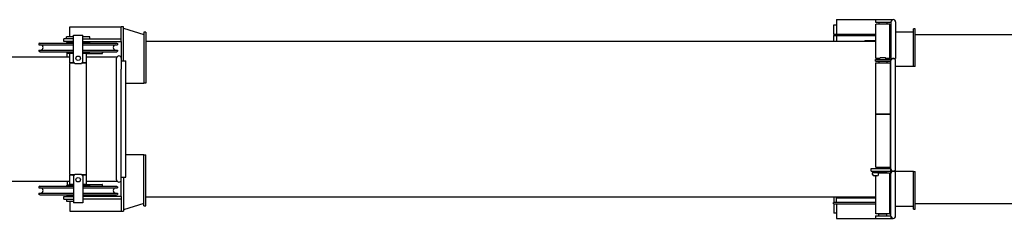
# Model space of a CAD drawing. Extents: x -224094 to 2061, y -53638 to 59765.
# Drawn here: x -220926 to -217550, y -32700 to -32017 of the extents above; entities that cross this region are included whole.
import ezdxf

# ---------------------------------------------------------------- set-up
doc = ezdxf.new("R2010")
doc.units = 0
doc.layers.get('0').update_dxf_attribs({"linetype": 'CONTINUOUS'})

msp = doc.modelspace()

# ---------------------------------------------------------------- linework, layer by layer
at = {"color": 162, "linetype": 'Continuous'}
for p, q in [((-218134.307, -32035.604), (-218134.307, -32034.796)), ((-218134.307, -32034.796), (-218125.307, -32034.796)), ((-218134.307, -32045.402), (-218134.307, -32035.604)), ((-218125.307, -32016.796), (-218125.307, -32065.796)), ((-218125.307, -32016.796), (-217932.307, -32016.796)), ((-217991.307, -32016.796), (-217991.307, -32025.796)), ((-217991.307, -32025.796), (-217938.307, -32025.796)), ((-217990.607, -32032.796), (-217989.607, -32031.796)), ((-217990.607, -32148.796), (-217990.607, -32032.796)), ((-217943.007, -32031.796), (-217989.607, -32031.796)), ((-217979.607, -32025.796), (-217979.907, -32026.096)), ((-217979.907, -32026.096), (-217979.907, -32030.496)), ((-217979.907, -32030.496), (-217979.607, -32030.796)), ((-217979.607, -32030.796), (-217953.007, -32030.796)), ((-217978.857, -32031.796), (-217978.857, -32030.796)), ((-217953.757, -32031.796), (-217953.757, -32030.796)), ((-217953.007, -32025.796), (-217952.707, -32026.096)), ((-217952.707, -32030.496), (-217953.007, -32030.796)), ((-217952.707, -32026.096), (-217952.707, -32030.496)), ((-217942.007, -32032.796), (-217943.007, -32031.796)), ((-217942.007, -32148.796), (-217942.007, -32032.796)), ((-217938.307, -32024.796), (-217938.307, -32062.796)), ((-217932.307, -32016.796), (-217932.307, -32017.05)), ((-217922.307, -32024.796), (-217922.307, -32062.796)), ((-220754.307, -32076.296), (-220754.307, -32041.796)), ((-220754.307, -32041.796), (-220577.307, -32041.796)), ((-220741.307, -32070.296), (-220709.307, -32070.296)), ((-220741.307, -32086.296), (-220741.307, -32070.296)), ((-220709.307, -32086.296), (-220709.307, -32070.296)), ((-220577.307, -32091.796), (-220577.307, -32041.796)), ((-220570.307, -32041.796), (-220577.307, -32041.796)), ((-220570.307, -32158.296), (-220570.307, -32041.796)), ((-220570.307, -32046.296), (-220500.307, -32067.296)), ((-220500.307, -32060.296), (-220500.307, -32135.296)), ((-220493.307, -32060.296), (-220500.307, -32060.296)), ((-220493.307, -32060.296), (-220493.307, -32135.296)), ((-218134.307, -32065.714), (-218134.307, -32045.402)), ((-218134.307, -32066.796), (-218134.307, -32065.714)), ((-218133.773, -32066.796), (-217990.607, -32066.796)), ((-218133.773, -32066.796), (-218133.773, -32071.796)), ((-218125.307, -32066.797), (-218125.307, -32065.796)), ((-217942.007, -32058.796), (-217938.307, -32058.796)), ((-217938.307, -32062.796), (-217938.307, -32149.796)), ((-217922.307, -32058.796), (-217861.307, -32058.796)), ((-217922.307, -32062.796), (-217922.307, -32149.796)), ((-217855.307, -32048.796), (-217861.307, -32048.796)), ((-217861.307, -32177.796), (-217861.307, -32048.796)), ((-217855.307, -32177.796), (-217855.307, -32048.796)), ((-217855.307, -32067.796), (-215310.307, -32067.796)), ((-220856.843, -32097.296), (-220860.307, -32099.296)), ((-220860.307, -32099.296), (-220860.307, -32103.296)), ((-220860.307, -32103.296), (-220790.029, -32103.296)), ((-220856.843, -32097.296), (-220788.369, -32097.296)), ((-220790.029, -32103.296), (-220741.307, -32103.296)), ((-220788.369, -32097.296), (-220741.307, -32097.296)), ((-220741.307, -32083.296), (-220774.307, -32083.296)), ((-220774.307, -32092.296), (-220774.307, -32083.296)), ((-220741.307, -32092.296), (-220774.307, -32092.296)), ((-220765.307, -32083.296), (-220765.307, -32076.296)), ((-220741.307, -32076.296), (-220765.307, -32076.296)), ((-220764.707, -32095.296), (-220741.307, -32095.296)), ((-220764.707, -32095.296), (-220764.707, -32097.296)), ((-220762.807, -32093.796), (-220762.807, -32095.296)), ((-220761.807, -32092.796), (-220741.307, -32092.796)), ((-220753.607, -32092.296), (-220753.607, -32092.796)), ((-220741.307, -32162.296), (-220741.307, -32086.296)), ((-220685.307, -32076.296), (-220709.307, -32076.296)), ((-220709.307, -32083.296), (-220577.307, -32083.296)), ((-220709.307, -32162.296), (-220709.307, -32086.296)), ((-220709.307, -32092.296), (-220577.307, -32092.296)), ((-220709.307, -32092.796), (-220688.807, -32092.796)), ((-220709.307, -32095.296), (-220685.907, -32095.296)), ((-220709.307, -32097.296), (-220593.771, -32097.296)), ((-220709.307, -32103.296), (-220590.307, -32103.296)), ((-220697.007, -32092.296), (-220697.007, -32092.796)), ((-220696.155, -32092.296), (-220696.155, -32092.796)), ((-220687.807, -32093.796), (-220687.807, -32095.296)), ((-220685.907, -32095.296), (-220685.907, -32097.296)), ((-220685.307, -32083.296), (-220685.307, -32076.296)), ((-220685.307, -32082.924), (-220684.969, -32083.296)), ((-220593.771, -32097.296), (-220590.307, -32099.296)), ((-220590.307, -32099.296), (-220590.307, -32103.296)), ((-220577.307, -32091.796), (-220577.307, -32187.296)), ((-220493.307, -32091.296), (-217990.607, -32091.296)), ((-218134.307, -32073.046), (-218134.307, -32071.796)), ((-218134.307, -32074.879), (-218134.307, -32073.046)), ((-218134.307, -32076.796), (-218134.307, -32074.879)), ((-218134.307, -32081.796), (-218134.307, -32076.796)), ((-218134.307, -32091.296), (-218134.307, -32081.796)), ((-218133.773, -32071.796), (-217990.607, -32071.796)), ((-218125.307, -32071.796), (-218125.307, -32086.296)), ((-218095.307, -32071.798), (-218125.307, -32071.798)), ((-218125.307, -32086.296), (-218125.307, -32088.296)), ((-218125.307, -32088.296), (-218125.307, -32089.72)), ((-218125.307, -32089.72), (-218125.307, -32090.004)), ((-218125.307, -32090.004), (-218125.307, -32091.296)), ((-218028.307, -32088.296), (-218028.307, -32092.296)), ((-218028.307, -32088.296), (-218022.779, -32088.296)), ((-218022.779, -32088.296), (-218008.864, -32088.296)), ((-218008.864, -32088.296), (-217990.607, -32088.296)), ((-220860.307, -32121.296), (-220790.029, -32121.296)), ((-220860.307, -32121.296), (-220860.307, -32125.296)), ((-220856.843, -32127.296), (-220860.307, -32125.296)), ((-220856.843, -32127.296), (-220788.369, -32127.296)), ((-220790.029, -32121.296), (-220741.307, -32121.296)), ((-220788.369, -32127.296), (-220741.307, -32127.296)), ((-220764.707, -32127.296), (-220764.707, -32129.296)), ((-220764.707, -32129.296), (-220741.307, -32129.296)), ((-220763.307, -32144.265), (-220763.307, -32129.296)), ((-220762.807, -32129.296), (-220762.807, -32130.796)), ((-220761.807, -32131.796), (-220741.307, -32131.796)), ((-220753.807, -32133.796), (-220752.807, -32132.796)), ((-220753.807, -32164.796), (-220753.807, -32133.796)), ((-220741.307, -32132.796), (-220752.807, -32132.796)), ((-220709.307, -32121.296), (-220590.307, -32121.296)), ((-220709.307, -32127.296), (-220593.771, -32127.296)), ((-220709.307, -32129.296), (-220685.907, -32129.296)), ((-220709.307, -32131.796), (-220688.807, -32131.796)), ((-220697.807, -32132.796), (-220709.307, -32132.796)), ((-220696.807, -32133.796), (-220697.807, -32132.796)), ((-220697.307, -32133.296), (-220643.307, -32133.296)), ((-220696.807, -32164.796), (-220696.807, -32133.796)), ((-220687.807, -32129.296), (-220687.807, -32130.796)), ((-220685.907, -32127.296), (-220685.907, -32129.296)), ((-220641.307, -32127.296), (-220641.307, -32131.296)), ((-220593.771, -32127.296), (-220590.307, -32125.296)), ((-220590.307, -32121.296), (-220590.307, -32125.296)), ((-220500.307, -32135.296), (-220500.307, -32226.779)), ((-220493.307, -32135.296), (-220493.307, -32226.779)), ((-223287.307, -32144.296), (-220753.807, -32144.296)), ((-220752.807, -32165.796), (-220753.807, -32164.796)), ((-220753.807, -32167.296), (-220752.807, -32166.296)), ((-220753.807, -32549.296), (-220753.807, -32167.296)), ((-220737.807, -32165.796), (-220752.807, -32165.796)), ((-220737.307, -32166.296), (-220752.807, -32166.296)), ((-220747.807, -32165.796), (-220747.807, -32166.296)), ((-220736.307, -32167.296), (-220741.307, -32162.296)), ((-220736.307, -32167.296), (-220714.307, -32167.296)), ((-220709.307, -32162.296), (-220714.307, -32167.296)), ((-220697.807, -32166.296), (-220713.307, -32166.296)), ((-220697.807, -32165.796), (-220712.807, -32165.796)), ((-220702.807, -32165.796), (-220702.807, -32166.296)), ((-220697.807, -32165.796), (-220696.807, -32164.796)), ((-220696.807, -32167.296), (-220697.807, -32166.296)), ((-220696.807, -32144.296), (-220591.552, -32144.296)), ((-220696.807, -32549.296), (-220696.807, -32167.296)), ((-220593.307, -32187.296), (-220593.307, -32149.296)), ((-220579.062, -32144.296), (-220577.307, -32144.296)), ((-220577.307, -32158.296), (-220562.307, -32158.296)), ((-220562.307, -32558.296), (-220562.307, -32158.296)), ((-217991.307, -32153.796), (-217938.307, -32153.796)), ((-217991.307, -32159.796), (-217991.307, -32153.796)), ((-217991.307, -32159.796), (-217938.307, -32159.796)), ((-217990.307, -32165.296), (-217991.307, -32166.296)), ((-217991.307, -32166.296), (-217991.307, -32339.296)), ((-217989.607, -32149.796), (-217990.607, -32148.796)), ((-217990.307, -32165.296), (-217966.307, -32165.296)), ((-217976.307, -32149.796), (-217989.607, -32149.796)), ((-217981.307, -32164.796), (-217966.307, -32164.796)), ((-217981.307, -32164.796), (-217981.307, -32165.296)), ((-217979.607, -32159.796), (-217979.907, -32160.096)), ((-217979.907, -32160.096), (-217979.907, -32164.496)), ((-217979.607, -32164.796), (-217979.907, -32164.496)), ((-217975.307, -32147.796), (-217976.307, -32149.528)), ((-217976.307, -32153.796), (-217976.307, -32149.528)), ((-217974.205, -32147.796), (-217975.307, -32147.796)), ((-217957.307, -32147.796), (-217974.205, -32147.796)), ((-217966.307, -32164.796), (-217951.307, -32164.796)), ((-217966.307, -32165.296), (-217942.307, -32165.296)), ((-217957.307, -32147.796), (-217956.307, -32149.528)), ((-217956.307, -32153.796), (-217956.307, -32149.528)), ((-217943.007, -32149.796), (-217956.307, -32149.796)), ((-217953.007, -32159.796), (-217952.707, -32160.096)), ((-217953.007, -32164.796), (-217952.707, -32164.496)), ((-217952.707, -32160.096), (-217952.707, -32164.496)), ((-217951.307, -32164.796), (-217951.307, -32165.296)), ((-217943.007, -32149.796), (-217942.007, -32148.796)), ((-217942.307, -32165.296), (-217941.307, -32166.296)), ((-217941.307, -32166.296), (-217941.307, -32339.296)), ((-217938.307, -32149.796), (-217938.307, -32153.796)), ((-217938.307, -32149.796), (-217922.307, -32149.796)), ((-217938.307, -32157.763), (-217938.307, -32153.796)), ((-217938.307, -32153.796), (-217937.235, -32153.796)), ((-217938.307, -32195.796), (-217938.307, -32157.796)), ((-217932.307, -32149.796), (-217932.307, -32150.05)), ((-217922.307, -32195.796), (-217922.307, -32157.796)), ((-220593.307, -32529.296), (-220593.307, -32187.296)), ((-220577.307, -32529.296), (-220577.307, -32187.296)), ((-217938.307, -32177.796), (-217941.307, -32177.796)), ((-217938.307, -32491.796), (-217938.307, -32195.796)), ((-217861.307, -32177.796), (-217922.307, -32177.796)), ((-217922.307, -32491.796), (-217922.307, -32195.796)), ((-217855.307, -32177.796), (-217861.307, -32177.796)), ((-220562.307, -32235.296), (-220500.307, -32235.296)), ((-220500.307, -32226.779), (-220500.307, -32235.296)), ((-220493.307, -32235.296), (-220500.307, -32235.296)), ((-220493.307, -32226.779), (-220493.307, -32235.296)), ((-217990.307, -32340.296), (-217991.307, -32339.296)), ((-217990.307, -32341.296), (-217991.307, -32342.296)), ((-217990.307, -32340.296), (-217966.307, -32340.296)), ((-217990.307, -32341.296), (-217966.307, -32341.296)), ((-217978.857, -32340.296), (-217978.857, -32341.296)), ((-217966.307, -32340.296), (-217942.307, -32340.296)), ((-217966.307, -32341.296), (-217942.307, -32341.296)), ((-217953.757, -32340.296), (-217953.757, -32341.296)), ((-217948.307, -32341.296), (-217948.307, -32340.296)), ((-217942.307, -32340.296), (-217941.307, -32339.296)), ((-217942.307, -32341.296), (-217941.307, -32342.296)), ((-217991.307, -32342.296), (-217991.307, -32522.296)), ((-217941.307, -32342.296), (-217941.307, -32522.296)), ((-220500.307, -32481.296), (-220562.307, -32481.296)), ((-220500.307, -32481.296), (-220493.307, -32481.296)), ((-220500.307, -32489.813), (-220500.307, -32481.296)), ((-220500.307, -32581.296), (-220500.307, -32489.813)), ((-220493.307, -32489.813), (-220493.307, -32481.296)), ((-220493.307, -32581.296), (-220493.307, -32489.813)), ((-217938.307, -32529.796), (-217938.307, -32491.796)), ((-217922.307, -32537.796), (-217922.307, -32491.796)), ((-220593.307, -32567.296), (-220593.307, -32529.296)), ((-220577.307, -32624.796), (-220577.307, -32529.296)), ((-218006.307, -32537.796), (-218006.307, -32528.796)), ((-218006.307, -32528.796), (-217938.307, -32528.796)), ((-218006.307, -32537.796), (-217938.307, -32537.796)), ((-218001.307, -32537.796), (-218001.307, -32542.296)), ((-218001.307, -32542.296), (-217992.307, -32542.296)), ((-218001.307, -32542.296), (-218001.307, -32543.496)), ((-218001.307, -32548.996), (-218001.307, -32543.496)), ((-217992.307, -32542.296), (-217967.557, -32542.296)), ((-217990.307, -32523.296), (-217991.307, -32522.296)), ((-217990.307, -32523.296), (-217966.307, -32523.296)), ((-217981.307, -32523.296), (-217981.307, -32523.796)), ((-217981.307, -32523.796), (-217966.307, -32523.796)), ((-217981.307, -32543.496), (-217981.307, -32542.296)), ((-217981.307, -32548.996), (-217981.307, -32543.496)), ((-217951.307, -32543.796), (-217981.307, -32543.796)), ((-217979.607, -32523.796), (-217979.907, -32524.096)), ((-217979.907, -32524.096), (-217979.907, -32528.496)), ((-217979.607, -32528.796), (-217979.907, -32528.496)), ((-217979.907, -32543.496), (-217979.907, -32542.296)), ((-217979.607, -32543.796), (-217979.907, -32543.496)), ((-217967.557, -32542.296), (-217953.807, -32542.296)), ((-217966.307, -32523.296), (-217942.307, -32523.296)), ((-217966.307, -32523.796), (-217951.307, -32523.796)), ((-217953.807, -32537.796), (-217953.807, -32542.296)), ((-217953.007, -32538.796), (-217953.807, -32538.796)), ((-217953.007, -32523.796), (-217952.707, -32524.096)), ((-217953.007, -32528.796), (-217952.707, -32528.496)), ((-217952.707, -32539.096), (-217953.007, -32538.796)), ((-217953.007, -32543.796), (-217952.707, -32543.496)), ((-217952.707, -32524.096), (-217952.707, -32528.496)), ((-217952.707, -32543.496), (-217952.707, -32539.096)), ((-217951.307, -32523.296), (-217951.307, -32523.796)), ((-217951.307, -32544.796), (-217951.307, -32543.796)), ((-217942.307, -32523.296), (-217941.307, -32522.296)), ((-217938.307, -32537.796), (-217938.307, -32529.829)), ((-217938.307, -32545.763), (-217938.307, -32537.796)), ((-217938.307, -32537.796), (-217930.345, -32537.796)), ((-217932.307, -32538.05), (-217932.307, -32537.796)), ((-217930.27, -32537.796), (-217922.307, -32537.796)), ((-217861.307, -32538.796), (-217926.434, -32538.796)), ((-217861.307, -32538.796), (-217855.307, -32538.796)), ((-217861.307, -32667.796), (-217861.307, -32538.796)), ((-217855.307, -32667.796), (-217855.307, -32538.796)), ((-223287.307, -32572.296), (-220753.807, -32572.296)), ((-220763.307, -32572.296), (-220763.307, -32587.296)), ((-220752.807, -32550.296), (-220753.807, -32549.296)), ((-220753.807, -32551.796), (-220752.807, -32550.796)), ((-220753.807, -32582.796), (-220753.807, -32551.796)), ((-220737.307, -32550.296), (-220752.807, -32550.296)), ((-220737.807, -32550.796), (-220752.807, -32550.796)), ((-220747.807, -32550.296), (-220747.807, -32550.796)), ((-220741.307, -32554.296), (-220736.307, -32549.296)), ((-220741.307, -32554.296), (-220741.307, -32630.296)), ((-220714.307, -32549.296), (-220736.307, -32549.296)), ((-220714.307, -32549.296), (-220709.307, -32554.296)), ((-220697.807, -32550.296), (-220713.307, -32550.296)), ((-220697.807, -32550.796), (-220712.807, -32550.796)), ((-220709.307, -32554.296), (-220709.307, -32630.296)), ((-220702.807, -32550.296), (-220702.807, -32550.796)), ((-220697.807, -32550.296), (-220696.807, -32549.296)), ((-220696.807, -32551.796), (-220697.807, -32550.796)), ((-220696.807, -32582.796), (-220696.807, -32551.796)), ((-220696.807, -32572.296), (-220591.552, -32572.296)), ((-220579.062, -32572.296), (-220577.307, -32572.296)), ((-220577.307, -32558.296), (-220562.307, -32558.296)), ((-220570.307, -32558.296), (-220570.307, -32674.796)), ((-218001.122, -32550.344), (-218001.122, -32550.496)), ((-218001.077, -32550.496), (-218001.122, -32550.496)), ((-217986.307, -32553.996), (-217996.307, -32553.996)), ((-217990.607, -32683.796), (-217990.607, -32553.996)), ((-217981.492, -32550.496), (-217981.537, -32550.496)), ((-217981.492, -32550.344), (-217981.492, -32550.496)), ((-217943.007, -32544.796), (-217981.307, -32544.796)), ((-217942.007, -32545.796), (-217943.007, -32544.796)), ((-217942.007, -32683.796), (-217942.007, -32545.796)), ((-217938.307, -32691.796), (-217938.307, -32545.796)), ((-217922.307, -32691.796), (-217922.307, -32545.796)), ((-220856.843, -32589.296), (-220860.307, -32591.296)), ((-220860.307, -32591.296), (-220860.307, -32595.296)), ((-220860.307, -32595.296), (-220790.029, -32595.296)), ((-220856.843, -32589.296), (-220788.369, -32589.296)), ((-220790.029, -32595.296), (-220741.307, -32595.296)), ((-220788.369, -32589.296), (-220741.307, -32589.296)), ((-220764.707, -32587.296), (-220741.307, -32587.296)), ((-220764.707, -32587.296), (-220764.707, -32589.296)), ((-220762.807, -32585.796), (-220762.807, -32587.296)), ((-220761.807, -32584.796), (-220741.307, -32584.796)), ((-220752.807, -32583.796), (-220753.807, -32582.796)), ((-220741.307, -32583.796), (-220752.807, -32583.796)), ((-220697.807, -32583.796), (-220709.307, -32583.796)), ((-220709.307, -32584.796), (-220688.807, -32584.796)), ((-220709.307, -32587.296), (-220685.907, -32587.296)), ((-220709.307, -32589.296), (-220593.771, -32589.296)), ((-220709.307, -32595.296), (-220590.307, -32595.296)), ((-220697.807, -32583.796), (-220696.807, -32582.796)), ((-220697.307, -32583.296), (-220643.307, -32583.296)), ((-220687.807, -32585.796), (-220687.807, -32587.296)), ((-220685.907, -32587.296), (-220685.907, -32589.296)), ((-220641.307, -32589.296), (-220641.307, -32585.296)), ((-220593.771, -32589.296), (-220590.307, -32591.296)), ((-220590.307, -32591.296), (-220590.307, -32595.296)), ((-220500.307, -32656.296), (-220500.307, -32581.296)), ((-220493.307, -32656.296), (-220493.307, -32581.296)), ((-220860.307, -32613.296), (-220790.029, -32613.296)), ((-220860.307, -32613.296), (-220860.307, -32617.296)), ((-220856.843, -32619.296), (-220860.307, -32617.296)), ((-220856.843, -32619.296), (-220788.369, -32619.296)), ((-220790.029, -32613.296), (-220741.307, -32613.296)), ((-220788.369, -32619.296), (-220741.307, -32619.296)), ((-220774.307, -32624.296), (-220741.307, -32624.296)), ((-220774.307, -32633.296), (-220774.307, -32624.296)), ((-220774.307, -32633.296), (-220741.307, -32633.296)), ((-220765.307, -32633.296), (-220765.307, -32640.296)), ((-220765.307, -32640.296), (-220741.307, -32640.296)), ((-220764.707, -32619.296), (-220764.707, -32621.296)), ((-220764.707, -32621.296), (-220741.307, -32621.296)), ((-220762.807, -32621.296), (-220762.807, -32622.796)), ((-220761.807, -32623.796), (-220741.307, -32623.796)), ((-220754.307, -32640.296), (-220754.307, -32674.796)), ((-220753.607, -32623.796), (-220753.607, -32624.296)), ((-220741.307, -32630.296), (-220741.307, -32646.296)), ((-220709.307, -32613.296), (-220590.307, -32613.296)), ((-220709.307, -32619.296), (-220593.771, -32619.296)), ((-220709.307, -32621.296), (-220685.907, -32621.296)), ((-220709.307, -32623.796), (-220688.807, -32623.796)), ((-220577.307, -32624.296), (-220709.307, -32624.296)), ((-220709.307, -32630.296), (-220709.307, -32646.296)), ((-220577.307, -32633.296), (-220709.307, -32633.296)), ((-220697.007, -32623.796), (-220697.007, -32624.296)), ((-220696.155, -32624.296), (-220696.155, -32623.796)), ((-220687.807, -32621.296), (-220687.807, -32622.796)), ((-220685.907, -32619.296), (-220685.907, -32621.296)), ((-220593.771, -32619.296), (-220590.307, -32617.296)), ((-220590.307, -32613.296), (-220590.307, -32617.296)), ((-220577.307, -32624.796), (-220577.307, -32674.796)), ((-220493.307, -32625.296), (-217990.607, -32625.296)), ((-218133.773, -32644.796), (-218135.307, -32644.796)), ((-218135.307, -32649.796), (-218135.307, -32644.796)), ((-218134.307, -32625.296), (-218134.307, -32634.796)), ((-218134.307, -32634.796), (-218134.307, -32639.796)), ((-218134.307, -32639.796), (-218134.307, -32641.714)), ((-218134.307, -32641.714), (-218134.307, -32643.547)), ((-218134.307, -32643.547), (-218134.307, -32644.796)), ((-217990.607, -32644.796), (-218133.773, -32644.796)), ((-218125.307, -32625.296), (-218125.307, -32626.588)), ((-218125.307, -32626.588), (-218125.307, -32626.873)), ((-218125.307, -32626.873), (-218125.307, -32628.296)), ((-218125.307, -32630.296), (-218125.307, -32628.296)), ((-217990.607, -32630.296), (-218125.307, -32630.296)), ((-218125.307, -32644.796), (-218125.307, -32630.296)), ((-218095.307, -32644.794), (-218125.307, -32644.794)), ((-218118.307, -32644.796), (-218118.307, -32644.794)), ((-218028.307, -32624.296), (-218028.307, -32628.296)), ((-218028.307, -32628.296), (-218022.779, -32628.296)), ((-218022.779, -32628.296), (-218008.864, -32628.296)), ((-218008.864, -32628.296), (-217990.607, -32628.296)), ((-220754.307, -32674.796), (-220577.307, -32674.796)), ((-220709.307, -32646.296), (-220741.307, -32646.296)), ((-220577.307, -32674.796), (-220570.307, -32674.796)), ((-220500.307, -32649.296), (-220570.307, -32670.296)), ((-220500.307, -32656.296), (-220493.307, -32656.296)), ((-218133.773, -32649.796), (-218135.307, -32649.796)), ((-218134.307, -32649.796), (-218134.307, -32650.879)), ((-218134.307, -32650.879), (-218134.307, -32671.19)), ((-218134.307, -32671.19), (-218134.307, -32680.988)), ((-218133.773, -32649.796), (-217990.607, -32649.796)), ((-218125.307, -32649.795), (-218125.307, -32650.796)), ((-218125.307, -32650.796), (-218125.307, -32699.796)), ((-217942.007, -32657.796), (-217938.307, -32657.796)), ((-217922.307, -32657.796), (-217861.307, -32657.796)), ((-217861.307, -32667.796), (-217855.307, -32667.796)), ((-217855.307, -32648.796), (-215310.307, -32648.796)), ((-218134.307, -32680.988), (-218134.307, -32681.796)), ((-218125.307, -32681.796), (-218134.307, -32681.796)), ((-218125.307, -32699.796), (-217991.307, -32699.796)), ((-217991.307, -32690.796), (-217991.307, -32699.796)), ((-217991.307, -32690.796), (-217938.307, -32690.796)), ((-217991.307, -32699.796), (-217938.307, -32699.796)), ((-217989.607, -32684.796), (-217990.607, -32683.796)), ((-217943.007, -32684.796), (-217989.607, -32684.796)), ((-217981.307, -32685.796), (-217981.307, -32684.796)), ((-217966.307, -32685.796), (-217981.307, -32685.796)), ((-217979.907, -32686.096), (-217979.607, -32685.796)), ((-217979.907, -32690.496), (-217979.907, -32686.096)), ((-217979.607, -32690.796), (-217979.907, -32690.496)), ((-217951.307, -32685.796), (-217966.307, -32685.796)), ((-217952.707, -32686.096), (-217953.007, -32685.796)), ((-217953.007, -32690.796), (-217952.707, -32690.496)), ((-217952.707, -32690.496), (-217952.707, -32686.096)), ((-217951.307, -32685.796), (-217951.307, -32684.796)), ((-217943.007, -32684.796), (-217942.007, -32683.796)), ((-217938.307, -32691.825), (-217938.307, -32699.796)), ((-217938.307, -32699.796), (-217932.307, -32699.796)), ((-217932.307, -32699.796), (-217932.307, -32699.542))]:
    msp.add_line(p, q, dxfattribs=at)
for centre in [(-220725.307, -32149.296), (-220725.307, -32567.296)]:
    msp.add_circle(centre, 7.5, dxfattribs=at)
for centre, radius, start, end in [((-217930.307, -32024.796), 8, 0, 180), ((-220854.307, -32112.296), 9, 270, 90), ((-220761.807, -32093.796), 1, 90, 180), ((-220688.807, -32093.796), 1, 0, 90), ((-220596.307, -32112.296), 9, 90.066211, 269.999999), ((-220761.807, -32130.796), 1, 180, 270), ((-220688.807, -32130.796), 1, 270, 0), ((-220643.307, -32131.296), 2, 270, 0), ((-220585.307, -32149.296), 8, 0, 180), ((-217930.307, -32157.796), 8, 0, 180), ((-217930.307, -32529.796), 8, 180, 0), ((-217930.307, -32545.796), 8, 90.131548, 180), ((-217930.307, -32545.796), 8, 0, 89.868758), ((-220585.307, -32567.296), 8, 180, 0), ((-217996.307, -32548.996), 5, 180, 270), ((-217986.307, -32548.996), 5, 270, 0), ((-220854.307, -32604.296), 9, 270, 90), ((-220761.807, -32585.796), 1, 90, 180), ((-220688.807, -32585.796), 1, 0, 90), ((-220643.307, -32585.296), 2, 0, 90), ((-220596.307, -32604.296), 9, 90.066211, 269.999999), ((-220761.807, -32622.796), 1, 180, 270), ((-220688.807, -32622.796), 1, 270, 0), ((-217930.307, -32691.796), 8, 180, 0)]:
    msp.add_arc(centre, radius, start, end, dxfattribs=at)
at = {"color": 162, "linetype": 'Continuous', "start_tangent": (-0.99999472, -0.00325101), "end_tangent": (0.0006566, 0.99999978)}
msp.add_spline([(-220659.2, -32133.296), (-220659.208, -32133.296), (-220659.216, -32133.294), (-220659.224, -32133.292), (-220659.232, -32133.289), (-220659.239, -32133.285), (-220659.245, -32133.28), (-220659.252, -32133.274), (-220659.258, -32133.267), (-220659.263, -32133.259), (-220659.269, -32133.251), (-220659.274, -32133.241), (-220659.278, -32133.231), (-220659.283, -32133.219), (-220659.287, -32133.207), (-220659.29, -32133.194), (-220659.293, -32133.18), (-220659.296, -32133.165), (-220659.299, -32133.149), (-220659.301, -32133.133), (-220659.303, -32133.115), (-220659.304, -32133.097), (-220659.305, -32133.077), (-220659.306, -32133.057), (-220659.307, -32133.036), (-220659.307, -32133.014)], degree=3, dxfattribs=at)

doc.saveas('drawing.dxf')
